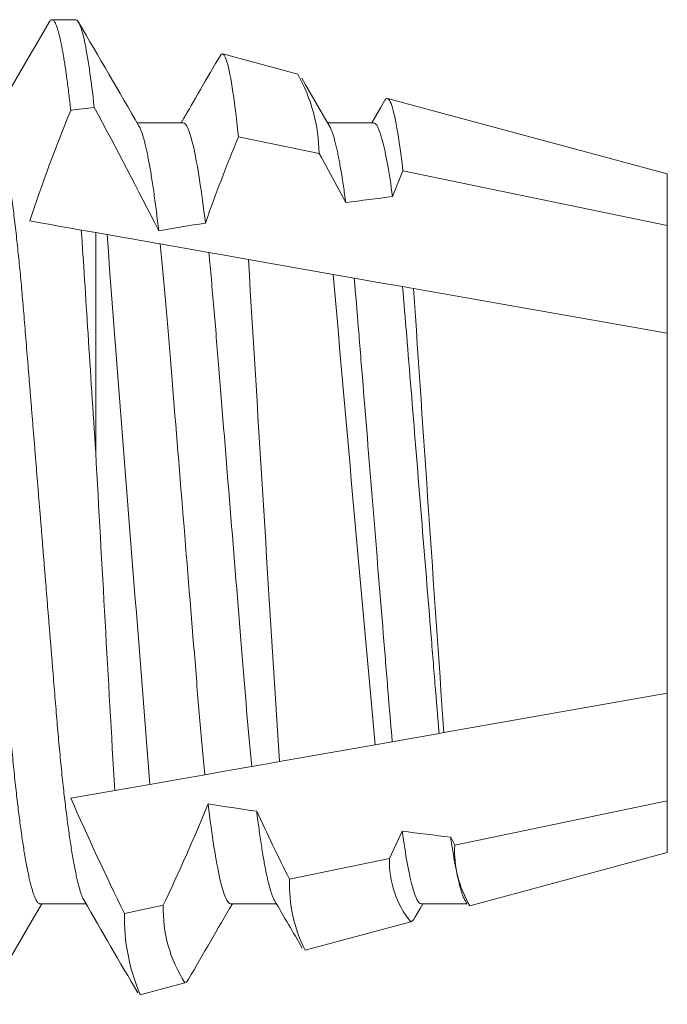
# Model space of a CAD drawing. Units: inches. Extents: x 16 to 394, y -247 to 171.
# Drawn here: x 123 to 123, y 48 to 48 of the extents above; entities that cross this region are included whole.
import ezdxf

# ---------------------------------------------------------------- set-up
doc = ezdxf.new("R2010")
doc.units = ezdxf.units.IN
doc.header["$MEASUREMENT"] = 0

msp = doc.modelspace()

# ---------------------------------------------------------------- linework, layer by layer
at = {"color": 7, "linetype": 'Continuous', "lineweight": 15}
for p, q in [((122.5785766743146, 47.91449227909803), (122.5733683444817, 47.91449227909803)), ((122.6271357050232, 47.90255696780909), (122.6107072848058, 47.90699263906782)), ((122.7079308449217, 47.8807422817232), (122.6467531350677, 47.89726026316373)), ((122.6020141768959, 47.8919395329626), (122.5919867477336, 47.8919395329626)), ((122.6436808338925, 47.8919395329626), (122.633653679727, 47.8919395329626)), ((122.6317989544863, 47.88523328626707), (122.6141454417545, 47.88888299827195)), ((122.6501214794896, 47.88144116257399), (122.6478535623554, 47.8758046718539)), ((122.7079308449217, 47.86944078187909), (122.6501214794896, 47.88144116257399)), ((122.7079308449217, 47.86944078187909), (122.7079308449217, 47.8807422817232)), ((122.5797734054899, 47.86846690412042), (122.5829308449217, 47.86791016318909)), ((122.7079308449217, 47.84586929060052), (122.7079308449217, 47.86944078187909)), ((122.5829308449217, 47.81977628172319), (122.5829308449217, 47.86791016318909)), ((122.5829308449217, 47.86791016318909), (122.5854119953524, 47.86747266685592)), ((122.597029822809, 47.86542413302075), (122.6076442968563, 47.86355251380854)), ((122.6163312631704, 47.86202076775339), (122.6348814122108, 47.85874987762233)), ((122.6348814122108, 47.85874987762233), (122.639447092801, 47.85794482442236)), ((122.6500359738107, 47.85607771974134), (122.6524439193273, 47.85565312922955)), ((122.6524439193273, 47.85565312922955), (122.7079308449217, 47.84586929060052)), ((122.7079308449217, 47.76711527284587), (122.7079308449217, 47.84586929060052)), ((122.7079308449217, 47.76711527284587), (122.6590719660928, 47.75850013863254)), ((122.7079308449217, 47.74354378156733), (122.7079308449217, 47.76711527284587)), ((122.6580325514336, 47.75831685324985), (122.6477786532208, 47.75650881788644)), ((122.6590719660928, 47.75850013863254), (122.6580325514336, 47.75831685324985)), ((122.6477786532208, 47.75650881788644), (122.6440438663653, 47.75585027382732)), ((122.6440438663653, 47.75585027382732), (122.6230919317372, 47.75215588400525)), ((122.5871004025145, 47.74580960356801), (122.5775066800086, 47.74411797435985)), ((122.5947953269554, 47.74716642872718), (122.5871004025145, 47.74580960356801)), ((122.6614334921456, 47.73388696504935), (122.7079308449217, 47.74354378156733)), ((122.7079308449217, 47.73224228172322), (122.7079308449217, 47.74354378156733)), ((122.647193019986, 47.73093700996083), (122.6499617613347, 47.73691340592097)), ((122.6605626322058, 47.73561811588428), (122.6614334921456, 47.73388696504935)), ((122.6253097261171, 47.72640926518238), (122.647193019986, 47.73093700996083)), ((122.6647765368598, 47.72059061656657), (122.7079308449217, 47.73224228172322)), ((122.6637101358456, 47.72175760225213), (122.6640828115404, 47.72111747381359)), ((122.5707641795652, 47.72104503048379), (122.5807916270606, 47.72104503048379)), ((122.5891995449317, 47.71894988468711), (122.5977038583558, 47.72070546440651)), ((122.6124308548949, 47.72104503048379), (122.6224583023903, 47.72104503048379)), ((122.6540974935583, 47.72104503048379), (122.6641304409902, 47.72104503048379)), ((122.6287291099494, 47.71085780983412), (122.6518145799308, 47.71709089699564)), ((122.592681683039, 47.70112500310165), (122.602453255157, 47.70376333179013))]:
    msp.add_line(p, q, dxfattribs=at)
at = {"color": 7, "linetype": 'Continuous', "lineweight": 15, "flags": 128}
for points in [[(122.6141454417545, 47.88888299827195), (122.6139713870986, 47.89051042030516), (122.6137971857776, 47.89206789231312), (122.6136223977967, 47.89355896175482), (122.6134477931471, 47.89497703787308), (122.6132820617283, 47.89625618559626), (122.6131167336383, 47.89746755576908), (122.6129519555417, 47.89860975507429), (122.6127866641179, 47.8996892826035), (122.6126221426852, 47.90069738429116), (122.6124585745747, 47.90163288681748), (122.6122924764935, 47.90251313331547), (122.6121275883983, 47.90331648153511), (122.6119640202878, 47.904041959821), (122.6118007821735, 47.90469350979424), (122.6116391207078, 47.90526517319032), (122.6114792192216, 47.90575623501755), (122.6113267609828, 47.90615322043155), (122.6111760993899, 47.90647467338474), (122.6110274544404, 47.90672022721475), (122.6108803128069, 47.90689045941488), (122.6107350044855, 47.90698355500609), (122.6105899528278, 47.9069998898174), (122.6104402445573, 47.90693775886848), (122.6102884096446, 47.90679628216949), (122.6101345947548, 47.90657562471856), (122.6101192682652, 47.90654606256007)], [(122.6101177649492, 47.90654692421677), (122.6091464028372, 47.90487458603576), (122.6079979794372, 47.90289792720361), (122.6069080753612, 47.90102246720244), (122.6058766722761, 47.89924815103282), (122.6052864007616, 47.8982329635937), (122.6047388454203, 47.89729136530443), (122.604245134457, 47.89644245927775), (122.6038052312055, 47.89568621801391), (122.6034191906651, 47.89502261401324), (122.6031386022398, 47.89454035208439), (122.6028953950494, 47.89412237524621), (122.6026895874269, 47.89376868349876), (122.6025796803632, 47.89357982484714), (122.6024158922553, 47.89329839309826), (122.6021970497833, 47.89292237160876), (122.6019231529474, 47.8924517695452), (122.6016249830586, 47.8919395329626)], [(122.6340681916052, 47.89122695202772), (122.6288291721268, 47.90023296048955), (122.6279832452324, 47.9016891053347)], [(122.6460980559685, 47.89676276641086), (122.6451823165472, 47.89518843709766), (122.6432915117233, 47.8919395329626)], [(122.6501214794896, 47.88144116257399), (122.6499183485029, 47.88312237398583), (122.6497149241861, 47.88471862054587), (122.6495109498758, 47.88623115807289), (122.6493071588967, 47.88765416580085), (122.6491419041391, 47.88874303405549), (122.6489771260426, 47.88976978969433), (122.648813081271, 47.89073325939756), (122.648648669837, 47.89163884226954), (122.648485175059, 47.8924791592288), (122.6483227436021, 47.89325323861991), (122.6481580388381, 47.893975206113), (122.6479946173926, 47.89462709524898), (122.6478327359293, 47.89520809937051), (122.6476712577947, 47.89572130760854), (122.6475115396398, 47.89616188918558), (122.6473537647958, 47.89652932160763), (122.6472034698654, 47.89681409915119), (122.6470551182458, 47.89703042998545), (122.6469089299346, 47.89717805744672), (122.6467636582794, 47.89725718319932), (122.6466188632854, 47.89726700975245), (122.6464725649755, 47.89720809626638), (122.6463206567304, 47.89707723444477), (122.6461667685081, 47.8968749742813), (122.6461016859266, 47.89676064893533)], [(122.6376182905942, 47.87446714230515), (122.6322777056224, 47.8843548089153), (122.6317989544863, 47.88523328626707)], [(122.5685080322951, 47.87045329325682), (122.570869430016, 47.87003691598349), (122.5730410065964, 47.86965401040686), (122.575251669392, 47.86926421157651), (122.5774971651185, 47.86886826656718), (122.5797734054899, 47.86846690412042)], [(122.5854119953524, 47.86747266685592), (122.5881957698606, 47.86698181585962), (122.5912557878444, 47.86644224917606), (122.5927479756065, 47.86617913679888), (122.5942099320512, 47.86592135477682), (122.5956387788784, 47.86566941185393), (122.597029822809, 47.86542413302075)], [(122.6076442968563, 47.86355251380854), (122.6107326211797, 47.86300796051592), (122.6138939479931, 47.86245053737198), (122.6163312631704, 47.86202076775339)], [(122.639447092801, 47.85794482442236), (122.6447152252765, 47.85701590806997), (122.6500359738107, 47.85607771974134)], [(122.6230919317372, 47.75215588400525), (122.6204601021403, 47.75169181769951), (122.6187220122189, 47.75138535207316), (122.6170479782242, 47.75109017048311)], [(122.6170479782242, 47.75109017048311), (122.6119004776886, 47.75018252971827), (122.606815896426, 47.74928597590866)], [(122.606815896426, 47.74928597590866), (122.6034610451816, 47.74869443024224), (122.6000637160945, 47.7480953909124), (122.5947953269554, 47.74716642872718)], [(122.6527242694219, 47.71801649046975), (122.6538786327533, 47.72000033588554), (122.654486742395, 47.72104503048379)]]:
    msp.add_lwpolyline(points, dxfattribs=at)
at = {"color": 7, "linetype": 'Continuous', "lineweight": 15}
for centre, radius, start, end in [((106.573428261665, 57.19672105219732), 18.49724578006767, 329.7989322087972, 329.8777481761936), ((139.1016169443191, 57.5007566832052), 19.10228400987464, 210.1236363153322, 210.2024286885286), ((122.5948299152537, 47.88455972880047), 0.03697517466414268, 1.043785057404326, 29.11308453783467), ((122.9197957657321, 47.75399932110173), 0.3700872860474796, 157.6623720277337, 161.6593342377685), ((121.5848915399679, 47.35696028286711), 1.13369109576884, 26.81105933156176, 28.34938737878806), ((122.9529520546796, 47.74873808009571), 0.3666476770039697, 157.5279184593479, 160.6897284530094), ((158.8082493980726, 50.63216784144285), 36.32819137959239, 184.3646178186173, 184.5549377042897), ((174.4589634757778, 50.99707941990349), 51.93733827877693, 183.4606103329014, 183.5820393962309), ((145.5324921696029, 49.84575625820059), 22.98366317090243, 184.9595826181987, 185.2171152910665), ((160.6409035965468, 50.39852873688235), 38.0734721952665, 183.8295581681571, 183.9761010653338), ((152.9076050125585, 49.49209993011698), 30.3707512207436, 183.1565097660165, 183.2962727765567), ((123.1535118200278, 47.99642446507249), 0.6288405891672987, 203.654774077267, 206.183528286361), ((122.1668146534234, 47.92457651621032), 0.4766853392866175, 334.6792817348974, 337.5976802486855), ((123.2461450958086, 48.03499261771267), 0.6932966477049247, 205.0653553559443, 206.4294613995638), ((122.6850110077785, 47.73274652213169), 0.02360508109427062, 177.2307651578544, 210.9954411407534), ((122.6678579131245, 47.7301401951492), 0.0206802495697531, 177.7918337325371, 219.1241560059287), ((122.657873442065, 47.72541758109602), 0.03257881264963446, 178.2556733573951, 206.5455539989029), ((107.0992762146253, 38.70997982504929), 17.91302919157727, 30.12953110612514, 30.20431753089926), ((109.4422981259627, 40.04869635252155), 15.2506247795448, 30.16200497154435, 30.20735875014319), ((138.6039386323495, 38.38939274500666), 18.55073952565488, 149.7990698536491, 149.8776592774584), ((122.6272627102958, 47.71985494592354), 0.02957108570382062, 178.3518413491254, 212.9677695608113), ((137.9169042932898, 38.81332223705161), 17.70769661384571, 149.7985092667552, 149.8602054766766), ((122.6331597462982, 47.71828506387337), 0.04396522820255939, 179.1335680461054, 202.9737793365712), ((122.6509846032941, 47.71880834414975), 0.001907481571209277, 295.7927048997207, 335.537823739117), ((122.6017241138549, 47.70526338244551), 0.001667872599172231, 295.923357072983, 335.0800227210328)]:
    msp.add_arc(centre, radius, start, end, dxfattribs=at)
for major_axis, ratio, start_param, end_param in [((0.6124984366574616, 3.545765599252001e-11), 0.1763269806882118, 2.176324154174987, 2.186562228258408), ((0.4845954644543435, 3.674093421569668e-12), 0.1763269807060087, 2.195439877274123, 2.221730066087345), ((-0.4845954644271686, 4.467871962278575e-12), 0.1763269807090901, -0.8375915855275985, -0.8088263950380388), ((0.4845954644136166, 8.461513082559501e-12), 0.1763269807108384, 3.980831272200377, 4.009892195710445), ((-0.4845954644904554, 1.261171483625141e-11), 0.1763269806989377, 0.9515056263880028, 0.9781210403337859)]:
    msp.add_ellipse((122.9312489594786, 47.80649228172319), major_axis=major_axis, ratio=ratio, start_param=start_param, end_param=end_param, dxfattribs=at)
for points, knots in [([(122.5727423967127, 47.91392748145594), (122.5727702408587, 47.91397802922424), (122.5728606844236, 47.91414221886615), (122.5730105581558, 47.91431920549348), (122.5731917628473, 47.91446245892826), (122.5733715537433, 47.91450816433658), (122.5735547495439, 47.91445816915802), (122.5737461164143, 47.91430329836317), (122.5739416478389, 47.91404273293222), (122.5741414394097, 47.91367442446719), (122.5743451959026, 47.91319687088713), (122.5745486962745, 47.9126200390117), (122.5747514580471, 47.91195024462681), (122.5749531157591, 47.91119392902226), (122.5751573458152, 47.91033768368138), (122.575363902058, 47.90938152241301), (122.5755725391883, 47.9083257512049), (122.5757829448175, 47.90717095511675), (122.5759948566043, 47.9059180024515), (122.5762079837348, 47.90456808385085), (122.5764219988212, 47.90312268286144), (122.5766353526409, 47.90159254481756), (122.5768476947785, 47.89998213954829), (122.5770587553205, 47.89829350231892), (122.5772695703928, 47.89652678204976), (122.5774096868419, 47.89527943875007), (122.5774797119868, 47.89465606158103)], [0, 0, 0, 0, 0.01834208964113445, 0.05957891379445315, 0.1005269805902317, 0.1411717739401025, 0.184052203156495, 0.2272691834914714, 0.2708055809971787, 0.3146433963780633, 0.3587637816258444, 0.4031470760009171, 0.4452167751566215, 0.4874843092672803, 0.5299313775797193, 0.5725391683671134, 0.6152884896665312, 0.6581597063445525, 0.7011329967094941, 0.7441879220434566, 0.7873040860765138, 0.8304608398292789, 0.8728663738831277, 0.9152711994597599, 0.9576556030500329, 1, 1, 1, 1]), ([(122.5785766782428, 47.9144922817232), (122.5791545132819, 47.91449228174423), (122.5798047309776, 47.91296456296197), (122.5811809018289, 47.90652504200699), (122.5819056789381, 47.90160989596765), (122.5826172159381, 47.89529007339942)], [0, 0, 0, 0, 0.5, 0.5, 1, 1, 1, 1]), ([(122.5603475198994, 47.8919395329626), (122.5604155503326, 47.89193016052437), (122.5605521962158, 47.89191133505116), (122.5607628687973, 47.89175817366899), (122.5609784806181, 47.89151100748987), (122.5611991372949, 47.89115892893426), (122.5614244566654, 47.8907028325431), (122.5616540967013, 47.89014088168616), (122.5618955701524, 47.88944997353329), (122.5621488237801, 47.8886169212582), (122.5624137213859, 47.88762861763013), (122.5626818411212, 47.88651148724725), (122.5629526066794, 47.88526671815404), (122.5632253819485, 47.88389615723153), (122.563499553549, 47.88240222077187), (122.5637744757983, 47.88078796277475), (122.5640495029143, 47.87905697522532), (122.564324018674, 47.87721342494362), (122.5645956682858, 47.87527356313566), (122.5648639768741, 47.87324468831252), (122.5651283011845, 47.87113426666639), (122.5653897108627, 47.86893568831039), (122.5656413315518, 47.86671102708382), (122.5658829357163, 47.86447328118783), (122.5661143757455, 47.86223431475105), (122.5663416304268, 47.85994057015043), (122.5665643940613, 47.85759733617112), (122.5667822761164, 47.85520996172011), (122.5669950599787, 47.85278379215802), (122.5672095488268, 47.85024011323929), (122.5674260822773, 47.84756280928175), (122.5676562097614, 47.84473461598071), (122.5678923218874, 47.84182870689298), (122.5681345482062, 47.83884814190486), (122.5683824696537, 47.83579795588207), (122.5686355470256, 47.83268362599236), (122.5688933934856, 47.82951112082992), (122.569155455114, 47.82628678232533), (122.5694211500268, 47.82301736102499), (122.5696883459096, 47.81972970077805), (122.5699563889281, 47.81643168224107), (122.5702246415289, 47.81313106262763), (122.5704940935187, 47.80981544015103), (122.5707574847079, 47.8065746585709), (122.5710141891323, 47.80341613540682), (122.5712637013738, 47.80034596039695), (122.5715122382887, 47.79728769604202), (122.5717593517132, 47.79424720722821), (122.5720045640505, 47.79123023453084), (122.5722473804367, 47.78824236856013), (122.5724953437804, 47.78519130496426), (122.5727476765726, 47.78208644174984), (122.5730035238278, 47.77893849151448), (122.5732544106042, 47.77585136462321), (122.5734999116019, 47.77283081782593), (122.5737395120023, 47.76988214499178), (122.5739730555355, 47.76701017004106), (122.5741999069938, 47.76421270570347), (122.5744241726285, 47.76147637227055), (122.5746558427127, 47.75878932698978), (122.5748919243845, 47.75616262967537), (122.5751326142754, 47.75360189928725), (122.575377164693, 47.7511126643866), (122.5756266894089, 47.74868638324043), (122.5758743384903, 47.74638851203164), (122.5761193191934, 47.74421843976259), (122.5763609706588, 47.74217459699568), (122.5766051957372, 47.74020553799124), (122.5768514886364, 47.73831579726397), (122.5770994634437, 47.73650964967416), (122.5773486391123, 47.73479108542477), (122.5776067977865, 47.73310950640229), (122.5778735494479, 47.73147972473936), (122.5781482076911, 47.72991740655695), (122.578421841787, 47.7284768079393), (122.5786938465617, 47.72716070140427), (122.5789635085741, 47.72597131363895), (122.5792303340774, 47.72491000867686), (122.5794936037303, 47.72397835266409), (122.5797529554367, 47.72317444746315), (122.58000748326, 47.72250630475423), (122.5802154001746, 47.72203781467664), (122.5803368989106, 47.72183746168966), (122.5803765835219, 47.72177202125221)], [0, 0, 0, 0, 0.01119775959389571, 0.0224918125242973, 0.03387671789233351, 0.04534674675714027, 0.05689588444489607, 0.06851780510883439, 0.08020595719578634, 0.0931311146161329, 0.1061187793362929, 0.1191592732594314, 0.1322426888986558, 0.145358910570436, 0.1584976759832784, 0.171648589390656, 0.1848012224397299, 0.1979451351817122, 0.2110699010758806, 0.2239317404239704, 0.2367555444263431, 0.2495318404972619, 0.2622513877980657, 0.2739665546790129, 0.2856184746827514, 0.2972004543231721, 0.3087061010487904, 0.3201292231868243, 0.3314639820989735, 0.3427048061337991, 0.3549989553077897, 0.3673920646347851, 0.3798967236355475, 0.392505360318948, 0.4052100131080982, 0.4180022558478935, 0.4308733381371553, 0.4438141024994264, 0.4568151102625222, 0.4698666361765101, 0.4827246577681157, 0.4956121751559192, 0.5085194282650624, 0.5214365793744141, 0.5333932761348525, 0.5453421259064878, 0.5572753050100611, 0.5691850808439073, 0.5810637698822023, 0.5929038377970293, 0.6046979026166177, 0.6176094907124494, 0.6304473820985025, 0.6432025784311659, 0.6558664651915832, 0.6684308241930683, 0.6808878542669073, 0.6932301884797025, 0.7055365917625364, 0.7179566740111069, 0.730486562347427, 0.7428921965501222, 0.7553886982766878, 0.7679680473745025, 0.7806218475507335, 0.7923933527098056, 0.8042140534903394, 0.8160766669160194, 0.8279736700098276, 0.8398974857580255, 0.8518404087975675, 0.863794609105205, 0.8769477800740041, 0.8900946838504091, 0.9032249099377211, 0.9163281178903382, 0.9293940853634712, 0.9424128077612822, 0.9553744541734354, 0.9682694789057343, 0.9810886495798778, 0.993823066663907, 1, 1, 1, 1]), ([(122.6020141782483, 47.89193953683298), (122.6027120946866, 47.89193953684403), (122.6035167825036, 47.89015714613021), (122.6052103243626, 47.88269493980019), (122.6060957682369, 47.87701735216973), (122.6069313623237, 47.86998244917973)], [0, 0, 0, 0, 0.5, 0.5, 1, 1, 1, 1]), ([(122.6436808448673, 47.89193953683298), (122.6442765945354, 47.89193953690949), (122.6449494065653, 47.89065285084726), (122.6463727609275, 47.88523259870769), (122.6471219026901, 47.88109655853589), (122.6478535735144, 47.87580467055483)], [0, 0, 0, 0, 0.5000000000000001, 0.5000000000000001, 1, 1, 1, 1]), ([(122.5507349326115, 47.8912187571224), (122.550750767075, 47.89119406634492), (122.550840588371, 47.89105400743935), (122.551007965705, 47.89069736051042), (122.5512373915762, 47.89014235617438), (122.5514789241408, 47.88944953066041), (122.5517321602807, 47.8886170455736), (122.5519970627568, 47.88762858410487), (122.5522651811654, 47.88651149627742), (122.5525359471318, 47.88526671572629), (122.5528087221, 47.8838961578771), (122.5530828944964, 47.88240222062427), (122.5533578138602, 47.88078796271827), (122.5536328516821, 47.8790569758508), (122.5539073273881, 47.87721342378612), (122.5541790168869, 47.87527356381241), (122.5544473148728, 47.87324468820489), (122.554711642646, 47.8711342667238), (122.5549730490238, 47.86893568818854), (122.555224679129, 47.8667110278279), (122.5554662513547, 47.86447328047771), (122.555697698862, 47.86223431481022), (122.5559249542918, 47.85994057026579), (122.5561477076226, 47.8575973353), (122.5563656298482, 47.8552099632679), (122.556578373124, 47.85278379124441), (122.5567928754567, 47.85024011352812), (122.5570093946209, 47.84756280827574), (122.5572395658985, 47.84473461781113), (122.5574756265474, 47.84182870490079), (122.5577179057567, 47.83884814394855), (122.5579657765059, 47.83579795393314), (122.5582188943322, 47.83268362693099), (122.558476739566, 47.82951112174337), (122.5587387649744, 47.82628678045), (122.5590044969527, 47.82301736200762), (122.559271690345, 47.81972970159589), (122.5595397064814, 47.81643168139766), (122.5598079592262, 47.81313106178337), (122.5600774375151, 47.80981544094325), (122.5603408326887, 47.80657465968847), (122.5605974982445, 47.80341613336938), (122.5608470504254, 47.8003459615974), (122.5610955747332, 47.79728769572964), (122.5613426988101, 47.79424720825148), (122.561587881073, 47.7912302336504), (122.5618306976669, 47.78824236772468), (122.5620786908909, 47.78519130595166), (122.5623310150254, 47.782086441605), (122.5625868646531, 47.77893849155242), (122.5628377508386, 47.77585136461499), (122.5630832518502, 47.7728308178213), (122.563322852773, 47.76988214501813), (122.5635563942299, 47.76701016994159), (122.5637832533573, 47.76421270645002), (122.5640074902611, 47.76147637163425), (122.564239157726, 47.75878932619767), (122.5644752791392, 47.75616263127145), (122.5647159219693, 47.75360189771018), (122.5649605117264, 47.75111266514315), (122.5652100357652, 47.74868638392275), (122.5654576484241, 47.74638851067891), (122.5657026653873, 47.74421844042411), (122.5659443170163, 47.74217459761834), (122.5661885057026, 47.74020553676172), (122.5664348348759, 47.73831579786821), (122.5666828104207, 47.73650965024376), (122.5669319466472, 47.73479108425269), (122.5671901547033, 47.7331095076332), (122.5674568561896, 47.73147972353647), (122.5677315546702, 47.72991740747642), (122.568005188828, 47.72847680675142), (122.5682771533197, 47.72716070645046), (122.5685468668672, 47.725971292726), (122.5688136358199, 47.7249100884699), (122.569076970765, 47.7239780549217), (122.5693362274584, 47.72317555148905), (122.5695909595001, 47.72250222052836), (122.5698391566858, 47.72196066756072), (122.5700804537051, 47.72154611796941), (122.5703145124063, 47.72125699906789), (122.5705428115006, 47.72107796806708), (122.5706906169061, 47.72105597594793), (122.5707641795652, 47.72104503048379)], [0, 0, 0, 0, 0.002471719727834158, 0.01402087725042384, 0.02564281787419571, 0.03733099003472903, 0.05025616965312684, 0.06324385667869004, 0.07628437299796217, 0.08936781110703523, 0.1024840553050061, 0.1156228432827564, 0.1287737792759054, 0.1419264349137041, 0.1550703644849822, 0.1681951586478707, 0.1810570200852674, 0.1938808461116239, 0.2066571641249351, 0.2193767332706692, 0.2310919147481756, 0.2427438547632694, 0.2543258542949277, 0.2658315207806873, 0.2772546677841364, 0.2885894409996011, 0.2998302843397535, 0.312124454628083, 0.3245175903381619, 0.3370222656199425, 0.3496309292421917, 0.3623355984835752, 0.3751278686354722, 0.387998973029915, 0.4009397540470099, 0.4139407897602202, 0.4269923380892884, 0.439850376064034, 0.4527379155852446, 0.465645196604414, 0.4785623698980667, 0.4905190814419314, 0.502467957479041, 0.5144011570770124, 0.5263109533650632, 0.5381896571262696, 0.5500297453755828, 0.5618238360487141, 0.5747354463192927, 0.5875733597535238, 0.6003285779923422, 0.6129924865020966, 0.625556867081987, 0.6380139185499014, 0.6503562739597899, 0.6626626933539344, 0.675082796933125, 0.6876127120052413, 0.7000183622099411, 0.7125148907818435, 0.7250942614838081, 0.7377480778710562, 0.7495196088235254, 0.7613403299052836, 0.7732029580415278, 0.7850999872626214, 0.7970238234891365, 0.8089667613012398, 0.820920987888563, 0.8340741756947165, 0.8472211077969853, 0.8603513564345396, 0.8734545811814255, 0.8865205767720393, 0.8995393158915905, 0.9125009901523627, 0.9253960315002255, 0.9382152296559034, 0.9509496686104005, 0.963365972740777, 0.9756846027427555, 0.9878982417741212, 1, 1, 1, 1]), ([(122.5924019379373, 47.89121218469833), (122.5924550218543, 47.8911217877957), (122.5925920612943, 47.89088842255802), (122.5928180490078, 47.89036385367851), (122.593074462886, 47.8896667986925), (122.5933304001716, 47.88885160481496), (122.5935849857066, 47.88793325894795), (122.5938426782286, 47.88689446585943), (122.5941030548331, 47.8857365473994), (122.5943655131502, 47.88446087442674), (122.594629482669, 47.88306942313864), (122.594894442821, 47.8815647059923), (122.5951597480523, 47.87994971250208), (122.5954248829185, 47.87822797690271), (122.5956876832324, 47.8764141454331), (122.5959475604157, 47.8745152097159), (122.5962040348222, 47.87253568554974), (122.5964582969253, 47.87047677141669), (122.5966258393926, 47.86903230820477), (122.5967094515099, 47.86831144841625)], [0, 0, 0, 0, 0.03925988339619114, 0.1013518356832333, 0.1638579762522131, 0.2231309667240052, 0.2826917961419449, 0.3424993448116416, 0.4025117485584335, 0.4626859612725268, 0.5229783360805165, 0.5833447978140132, 0.6437406047170503, 0.7041213826413212, 0.7644424273044383, 0.823585345804849, 0.8825865148204045, 0.9414047658688959, 1, 1, 1, 1]), ([(122.6340684849351, 47.89121363301493), (122.6341305899062, 47.89110555961736), (122.6342790582604, 47.89084719898716), (122.6345177424623, 47.89028147740373), (122.6347835800204, 47.88954109439439), (122.6350527422918, 47.8886626585959), (122.6353258279958, 47.88764778153225), (122.6355925441267, 47.88653675167907), (122.635851783425, 47.88534761175202), (122.6361028697075, 47.88409711905132), (122.6363552592868, 47.88274166302256), (122.6366083523833, 47.88128337180839), (122.6368617231757, 47.87972554020828), (122.6371148179958, 47.87806907059459), (122.6373672003822, 47.87632567472724), (122.6375346407156, 47.87508630627084), (122.6376182905942, 47.87446714230515)], [0, 0, 0, 0, 0.05564410927251276, 0.1330229960718783, 0.2095284242892963, 0.286480042524632, 0.3638183651949433, 0.4414824348404904, 0.5110502597259076, 0.5807819763253272, 0.650631399401393, 0.7205516249962163, 0.7904956465705612, 0.8604163838472623, 0.9302667863798472, 1, 1, 1, 1]), ([(122.5797733975483, 47.86846690635119), (122.5800260472061, 47.86491688235571), (122.5802606719948, 47.8613028110812), (122.5807454570934, 47.85376343322787), (122.5809992479617, 47.84981647764485), (122.5817886219222, 47.8375401338113), (122.5823526798509, 47.82876790490397), (122.5829308449217, 47.81977628172319)], [0, 0, 0, 0, 0.25, 0.25, 0.5, 0.5, 1, 1, 1, 1]), ([(122.5970298187581, 47.86542413370142), (122.5974483982589, 47.86153664550221), (122.5978494034983, 47.85735232208), (122.5985996265725, 47.84866011851244), (122.598954556888, 47.84413910136195), (122.6001412497477, 47.82953755211824), (122.60102578851, 47.81865382918321), (122.6028070220221, 47.79673681112121), (122.6036991810146, 47.78575932578786), (122.6049051046011, 47.77092115389917), (122.6052733172505, 47.7662870925204), (122.606008286186, 47.75750609442628), (122.6064025813416, 47.75325736527432), (122.6068158893265, 47.74928597802131)], [0, 0, 0, 0, 0.125, 0.125, 0.2500000000000001, 0.2500000000000001, 0.5, 0.5, 0.75, 0.75, 0.8750000000000001, 0.8750000000000001, 1, 1, 1, 1]), ([(122.607644314556, 47.86355251170565), (122.6080412413971, 47.8597277721357), (122.6084205066284, 47.85564818661334), (122.6091298062187, 47.84722035184171), (122.6094801427443, 47.84279891556841), (122.6106314922506, 47.82863224525042), (122.6114826027588, 47.8181598370825), (122.6131951738528, 47.7970876692039), (122.6140528877471, 47.78653401030127), (122.6156105149177, 47.76736833516577), (122.6162644379522, 47.75888058171677), (122.617047981193, 47.75109017188646)], [0, 0, 0, 0, 0.1249999999999999, 0.1249999999999999, 0.2499999999999998, 0.2499999999999998, 0.4999999999999999, 0.4999999999999999, 0.7499999999999999, 0.7499999999999999, 1, 1, 1, 1]), ([(122.6394470843389, 47.85794482533166), (122.6397818083472, 47.85437331611047), (122.6400885818242, 47.85069294079247), (122.6407165369832, 47.84296632636003), (122.6410496708565, 47.83886731235151), (122.6420924274331, 47.82603681339239), (122.6428463393757, 47.81676037571509), (122.6443605233019, 47.79812924384279), (122.6451187411921, 47.78879982404359), (122.6461728726336, 47.77582936414282), (122.6465105849215, 47.77167401546768), (122.6471487562784, 47.76382169680247), (122.6474485016246, 47.76012090627142), (122.6477786416256, 47.75650881645572)], [0, 0, 0, 0, 0.1250000000000001, 0.1250000000000001, 0.2500000000000002, 0.2500000000000002, 0.5000000000000002, 0.5000000000000002, 0.7500000000000002, 0.7500000000000002, 0.8750000000000002, 0.8750000000000002, 1, 1, 1, 1]), ([(122.6500359723273, 47.85607771868359), (122.6503509213737, 47.85260865413127), (122.650637886575, 47.8490609081216), (122.6512486297709, 47.84154607664976), (122.6515710929731, 47.8375783588975), (122.6525768146836, 47.82520355191957), (122.6532991550121, 47.81631558416154), (122.654749226939, 47.79847331227612), (122.6554752968121, 47.78953945469055), (122.656490970559, 47.77704219382926), (122.656817451287, 47.77302504281383), (122.6574372101128, 47.76539927938262), (122.6577219340977, 47.76181922187959), (122.658032533623, 47.75831685427212)], [0, 0, 0, 0, 0.125, 0.125, 0.25, 0.25, 0.5, 0.5, 0.75, 0.75, 0.875, 0.875, 1, 1, 1, 1]), ([(122.6075248501999, 47.74290801328368), (122.6083590148012, 47.7359004425212), (122.6092424273842, 47.73024794980316), (122.6109318469977, 47.72281919781958), (122.6117344856986, 47.72104502661341), (122.6124308449217, 47.72104502661341)], [0, 0, 0, 0, 0.5, 0.5, 1, 1, 1, 1]), ([(122.6181395689474, 47.74127625802095), (122.6182243373418, 47.7406013414475), (122.6183941011219, 47.73924970102109), (122.6186508665317, 47.73733736144189), (122.6189090159346, 47.73551096062965), (122.6191681157177, 47.73378299231385), (122.6194277430689, 47.73215514884731), (122.6196822298857, 47.73066045683942), (122.6199312414689, 47.72929479483028), (122.6201741939155, 47.72805357956602), (122.6204157844968, 47.72691153724261), (122.6206553742996, 47.72587008400535), (122.6208926855087, 47.72493031119001), (122.6211272678243, 47.72409261044072), (122.6213585652334, 47.72335822422278), (122.6215866142499, 47.72272335562164), (122.6218102860992, 47.72220121388611), (122.6219625180242, 47.72188357041128), (122.6220391111261, 47.72176685265831), (122.6220434971822, 47.72176016888912)], [0, 0, 0, 0, 0.0647953100461141, 0.1297641278123114, 0.194861402667318, 0.2600414431537431, 0.3252583468033411, 0.3904658618293063, 0.451897687379679, 0.5132417639604315, 0.574460118311926, 0.6355149295799896, 0.6963692634682084, 0.7569868132642635, 0.8173320705682037, 0.8773708615272092, 0.9370696298564885, 0.9963963316925508, 1, 1, 1, 1]), ([(122.649961775819, 47.73691340390243), (122.6506878582691, 47.73170375332845), (122.6514301845883, 47.72763769914528), (122.6528403127272, 47.72230960335156), (122.6535067800511, 47.72104502661341), (122.6540975115884, 47.72104502661341)], [0, 0, 0, 0, 0.5, 0.5, 1, 1, 1, 1]), ([(122.6605626322058, 47.73561811588428), (122.6606502771132, 47.73502461342602), (122.6608256194453, 47.73383725287889), (122.6610890815311, 47.73218797145452), (122.6613524682676, 47.73063850382937), (122.6616151249753, 47.72920130578316), (122.6618750560631, 47.72788444199313), (122.6621316478791, 47.72668839643862), (122.6623844711071, 47.72561229387139), (122.6626345243934, 47.72464990763783), (122.6628830651101, 47.7237967532283), (122.6631295654645, 47.72305330542059), (122.6633732295838, 47.72243086679711), (122.6635666049498, 47.7220032379789), (122.6636773688774, 47.72182373587995), (122.6637097325169, 47.72177128792734)], [0, 0, 0, 0, 0.08183454193948202, 0.1637181196811098, 0.2455910596611741, 0.3273934842103529, 0.4090664740751146, 0.4890981611256782, 0.5688931975544533, 0.648397696135719, 0.727559123926918, 0.8079289320084855, 0.8878351766775944, 0.9672270387171237, 1, 1, 1, 1])]:
    msp.add_open_spline(points, degree=3, knots=knots, dxfattribs=at)

doc.saveas('drawing.dxf')
